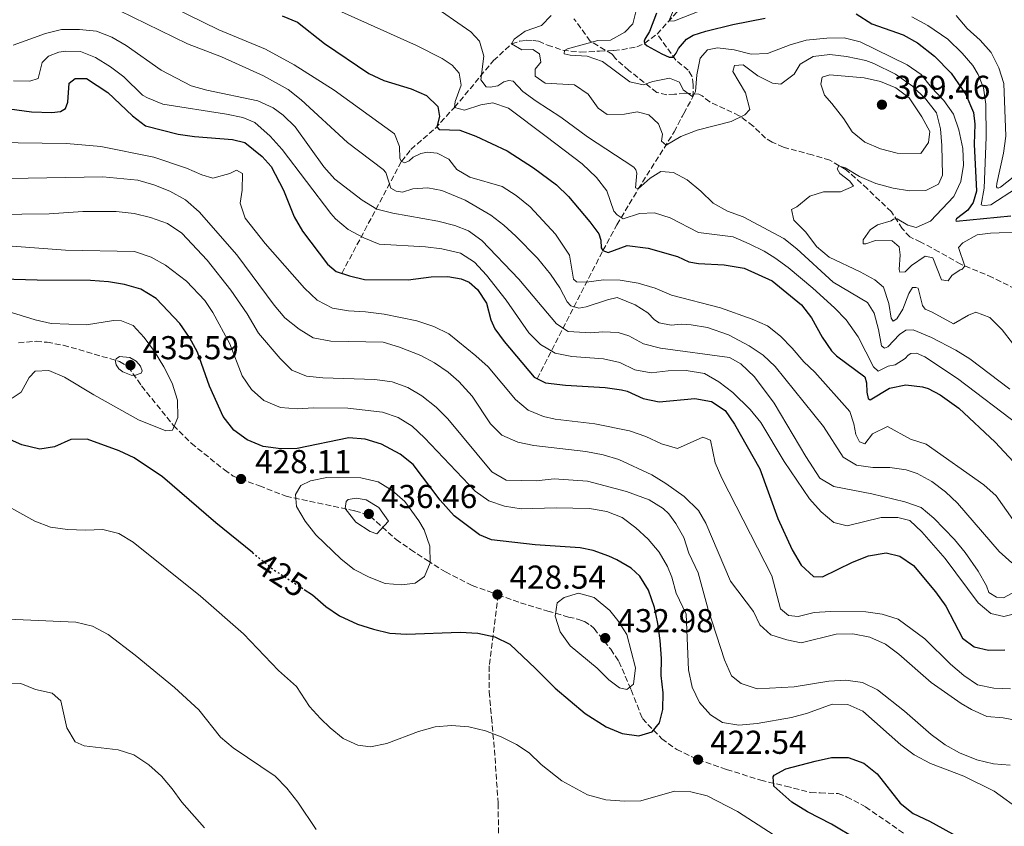
# Model space of a CAD drawing. Units: metres. Extents: x 594336 to 597814, y 4689744 to 4692104.
# Drawn here: x 596613 to 596911, y 4690142 to 4690386 of the extents above; entities that cross this region are included whole.
import ezdxf
from ezdxf.enums import TextEntityAlignment as Align

# ---------------------------------------------------------------- set-up
doc = ezdxf.new("R2010")
doc.units = ezdxf.units.M
doc.header["$MEASUREMENT"] = 0
doc.linetypes.add('DGN Style 3', pattern=[2.435891, 1.739922, -0.695969])
doc.linetypes.add('DGN Style 5', pattern=[1.217945, 0.521977, -0.695969])
for name, color, linetype, lineweight in [('Barranco lineal', 142, 'DGN Style 3', 13), ('Cota de curva de nivel directora', 7, 'Continuous', 0), ('Cota de punto acotado terreno', 7, 'Continuous', 0), ('Curva de nivel directora', 30, 'Continuous', 30), ('Curva de nivel directora no vista', 30, 'DGN Style 5', 30), ('Curva de nivel intermedia', 30, 'Continuous', 0), ('Punto acotado terreno (símbolo)', 7, 'Continuous', 0), ('Senda', 7, 'DGN Style 3', 0)]:
    doc.layers.add(name, color=color, linetype=linetype, lineweight=lineweight)
doc.styles.add('Style-Arial', font='arial.ttf')

# ---------------------------------------------------------------- blocks, each defined once
blk = doc.blocks.new('5PATER')
at = {"layer": 'Barranco lineal', "linetype": 'Continuous', "lineweight": 0}
h = blk.add_hatch(color=51, dxfattribs=at)
edge = h.paths.add_edge_path()
edge.add_ellipse((0, 0), major_axis=(-0.11, -0.111), ratio=0.999422, start_angle=0, end_angle=360)

msp = doc.modelspace()

# ---------------------------------------------------------------- linework, layer by layer
at = {"layer": 'Barranco lineal', "color": 142, "linetype": 'DGN Style 3', "lineweight": 13}
for points in [[(596805.72, 4690381.37, 347.85), (596815.08, 4690391.75, 340.1), (596818.27, 4690395.51, 338.4), (596824.67, 4690402.86, 335.73), (596830.39, 4690407.53, 333.61), (596836.58, 4690411.99, 331.6), (596844.58, 4690417.95, 330.87), (596853.01, 4690423.98, 329.5), (596857.29, 4690427.75, 328.52), (596861.06, 4690432.59, 327.67), (596863.79, 4690436.73, 327.08), (596865.02, 4690438.86, 326.83)], [(596710.32, 4690308.96, 400), (596728.37, 4690342.85, 380), (596731.24, 4690346.48, 378.18), (596738.57, 4690352.83, 375.3), (596744.44, 4690359.19, 370), (596756.21, 4690373.34, 362.78), (596761.7, 4690378.37, 360), (596764.22, 4690379.25, 358.95), (596766.15, 4690379.48, 357.78), (596768.23, 4690379.44, 357.26), (596769.82, 4690379.17, 356.6), (596772.56, 4690378.04, 356.21), (596777.18, 4690376.5, 355.08), (596782.68, 4690375.89, 354.48), (596788.33, 4690376.22, 354.09), (596792.67, 4690376.4, 353.04), (596795.02, 4690376.62, 352.13), (596799.65, 4690377.5, 350.81), (596801.96, 4690378.52, 350), (596805.72, 4690381.37, 347.85)], [(596769.47, 4690277.08, 400), (596789.35, 4690315.87, 375), (596793.58, 4690323.67, 370.28), (596800.05, 4690334.51, 365), (596810.92, 4690351.77, 358.41), (596813.28, 4690356.44, 356.87), (596813.79, 4690357.35, 356.87), (596816.6, 4690362.38, 355), (596816.66, 4690366.05, 353.69), (596816.28, 4690368.65, 353.04), (596815.13, 4690370.42, 351.74), (596811.39, 4690373.45, 350.32), (596805.72, 4690381.37, 347.85)]]:
    msp.add_polyline3d(points, dxfattribs=at)
at = {"layer": 'Curva de nivel directora', "color": 30, "linetype": 'Continuous', "lineweight": 30, "flags": 128}
for points, elevation in [([(596805.53, 4690387.67), (596803.48, 4690382.11), (596801.98, 4690379.86), (596801.84, 4690379.19), (596801.96, 4690378.52), (596802.75, 4690377.84), (596807.13, 4690375.37), (596809.39, 4690374.4), (596810.59, 4690374.38), (596811.54, 4690375.57), (596812.23, 4690377.03), (596814.68, 4690379.8), (596816.7, 4690380.98), (596820.46, 4690382.26), (596828.65, 4690384.28), (596838.47, 4690386.17)], 350), ([(596692.31, 4690386.85), (596696.94, 4690384.96), (596705.1, 4690378.48), (596718.46, 4690369.47), (596723, 4690367.36), (596731.29, 4690364.75), (596735.95, 4690362.78), (596739.34, 4690359.41), (596739.9, 4690356.39), (596739.03, 4690353.31), (596739.78, 4690352.47), (596746.03, 4690352.28), (596750.87, 4690350.44), (596760.38, 4690346.07), (596768.33, 4690340.92), (596775.34, 4690335.73), (596778.9, 4690332.25), (596785.41, 4690324.52), (596788.09, 4690320.97), (596788.73, 4690318.96), (596788.83, 4690316.68), (596789.35, 4690315.87), (596790.95, 4690315.32), (596796.72, 4690317.37), (596802.99, 4690316.54), (596811.92, 4690314.07), (596815.37, 4690312.42), (596818.3, 4690311.97), (596826.05, 4690311.59), (596832.05, 4690310.57), (596840.53, 4690306.71), (596849.49, 4690299.45), (596852.51, 4690295.55), (596855.68, 4690289.69), (596858.47, 4690285.49), (596860.04, 4690283.98), (596868.59, 4690277.68)], 375), ([(596866, 4690387.47), (596870.77, 4690384.46), (596880.21, 4690381.11), (596884.56, 4690378.66), (596889.74, 4690374.69), (596894.75, 4690369.53), (596899.2, 4690363.05), (596901.52, 4690357.67), (596901.87, 4690354.06), (596901.65, 4690348.04), (596902.38, 4690333.86), (596901.39, 4690330.4), (596899.82, 4690328.08), (596896.37, 4690325.46), (596896.16, 4690325.06), (596896.23, 4690324.79), (596912.8, 4690326.33)], 350), ([(596605.17, 4690359.32), (596616.36, 4690357.88), (596622.54, 4690357.66), (596625.21, 4690357.96), (596626.73, 4690358.79), (596627.41, 4690360.78), (596627.8, 4690366.46), (596629.65, 4690367.95), (596633, 4690367.92), (596639.47, 4690363.68), (596646.93, 4690356.59), (596650.89, 4690353.55), (596660.74, 4690351.11), (596665.68, 4690350.4), (596677.27, 4690349.45), (596680.94, 4690348.58), (596686.25, 4690344.35), (596688.89, 4690341.31), (596692.67, 4690334.09), (596695.93, 4690326.04), (596698.42, 4690321.71), (596706.01, 4690311.73), (596708.64, 4690309.54), (596712.64, 4690308.17), (596717.14, 4690307.12), (596730.35, 4690306.99), (596737.37, 4690307.93), (596742.39, 4690308.05), (596746.39, 4690307.34), (596748.89, 4690306.32), (596751.37, 4690304.12), (596754.14, 4690299.94), (596755.46, 4690294.89), (596756.61, 4690292.21), (596759.41, 4690288.33), (596768.5, 4690277.55), (596772, 4690275.85), (596778, 4690275.12)], 400), ([(596698.91, 4690213.35), (596701.46, 4690211.71), (596705.49, 4690208.14), (596709.63, 4690205.35), (596715.06, 4690202.81), (596719.86, 4690201.27), (596724.88, 4690200.15), (596729.87, 4690199.77), (596746.16, 4690200.37), (596751.51, 4690200.11), (596756.63, 4690198.99), (596761.12, 4690196.78), (596768.95, 4690189.46), (596774.88, 4690183.42), (596784.01, 4690175.84), (596790.28, 4690171.82), (596795.18, 4690169.75), (596800.2, 4690169.06), (596804.28, 4690170.3), (596806.44, 4690172.95), (596807.44, 4690177.01), (596807.62, 4690182.01), (596807.01, 4690187.32), (596807.06, 4690192.49), (596806.68, 4690197.87), (596805.98, 4690203.01), (596804.91, 4690207.9), (596803.18, 4690213.09), (596800.52, 4690217.32), (596797.9, 4690219.78), (596793.58, 4690222.34), (596791.09, 4690223.37), (596786.35, 4690225.12), (596782.45, 4690225.91), (596768.87, 4690226.85), (596755.61, 4690228.37), (596752, 4690229.9), (596744.35, 4690235.64), (596740.12, 4690240.39), (596731.88, 4690251.16), (596727.99, 4690254.3), (596722.31, 4690257.24), (596717.4, 4690258.79), (596712.41, 4690259.2), (596696.84, 4690255.99), (596691.84, 4690255.91), (596686.47, 4690256.62), (596681.68, 4690258.59), (596677.64, 4690261.53), (596674.38, 4690265.69), (596670.22, 4690274.84), (596666.64, 4690285.15), (596664.21, 4690289.52), (596661.28, 4690293.79), (596654.08, 4690301.33), (596649.49, 4690304.14), (596644.58, 4690305.58), (596639.66, 4690306.44), (596634.26, 4690306.85), (596618.1, 4690306.9), (596586.32, 4690307.84)], 425), ([(596868.59, 4690277.68), (596869.13, 4690275.84), (596869.18, 4690273.03), (596869.59, 4690271.14), (596870.2, 4690270.74), (596876.07, 4690274.24), (596880.98, 4690275.22), (596886.05, 4690274.68), (596887.77, 4690274.12), (596891.38, 4690272.18), (596897.06, 4690268.15), (596908.08, 4690257.87), (596914.9, 4690250.56)], 375), ([(596778, 4690275.12), (596789.97, 4690274.41), (596794.93, 4690273.76), (596796.7, 4690273.35), (596801.48, 4690271.14), (596806.38, 4690270.09), (596817.2, 4690271.12), (596822.21, 4690270.19), (596826.38, 4690267.43), (596829.17, 4690263.35), (596836.85, 4690249.84), (596842.28, 4690234.84), (596846.58, 4690225.34), (596849.29, 4690220.7), (596853.09, 4690217.23), (596855.76, 4690217.19), (596864.92, 4690221.54), (596869.76, 4690223.5), (596875.02, 4690224.39), (596879.17, 4690223.37), (596883.34, 4690220.6), (596889.95, 4690212.65), (596893.17, 4690208.24), (596898.17, 4690198.59), (596901.66, 4690195.97), (596906.03, 4690194.95), (596911.03, 4690195.09)], 400), ([(596683.24, 4690224.5), (596672.15, 4690233.49), (596656.06, 4690247.43), (596647.46, 4690253.12), (596642.94, 4690255.26), (596633.24, 4690258.78), (596628.32, 4690258.72), (596623.38, 4690256.52), (596618.88, 4690255.81), (596613.49, 4690257.05), (596606.52, 4690260.1)], 425), ([(596913.07, 4690101.76), (596908.72, 4690104.18), (596905.03, 4690107.55), (596901.12, 4690111.35), (596894.34, 4690119.41), (596889.59, 4690123.77), (596858.48, 4690142.35), (596851.26, 4690146.1), (596846.49, 4690148.95), (596841.1, 4690153.84), (596840.82, 4690156.62), (596841.15, 4690157.15), (596844.71, 4690159.03), (596853.62, 4690161.36), (596858.56, 4690162.46), (596863.59, 4690162.49), (596868.29, 4690160.82), (596872.39, 4690157.59), (596879.32, 4690148.68), (596883.2, 4690145.53), (596888.22, 4690143.2), (596897.13, 4690138.31), (596911.72, 4690131.63)], 425)]:
    msp.add_lwpolyline(points, dxfattribs=dict(at, elevation=elevation))
at = {"layer": 'Curva de nivel directora no vista', "color": 30, "linetype": 'DGN Style 5', "lineweight": 30, "elevation": 425, "flags": 128}
msp.add_lwpolyline([(596683.24, 4690224.5), (596689.66, 4690219.31), (596698.91, 4690213.35)], dxfattribs=at)
at = {"layer": 'Curva de nivel intermedia', "color": 30, "linetype": 'Continuous', "lineweight": 0, "flags": 128}
for points, elevation in [([(596609, 4690402.1), (596614.11, 4690400.42), (596619.05, 4690399.42), (596629.74, 4690398.23), (596644.77, 4690395.35), (596654.5, 4690391.79), (596673.14, 4690382.66), (596687.19, 4690376.83), (596695.94, 4690372)], 380), ([(596736.52, 4690390.91), (596749.38, 4690382.01), (596752.03, 4690379.23), (596753.32, 4690374.71), (596752.34, 4690367.53), (596753.99, 4690365.43), (596755.24, 4690365.33), (596757.58, 4690365.73), (596759.35, 4690366.88), (596760.85, 4690367.28), (596762.13, 4690367.1), (596765.08, 4690364.01), (596769.11, 4690361.04), (596776.63, 4690356.25), (596784.64, 4690350.27), (596798.65, 4690341.06), (596799.33, 4690340.3), (596799.59, 4690339.28), (596799.25, 4690334.85), (596800.05, 4690334.51), (596803.63, 4690337.78), (596806.87, 4690339.76), (596810.71, 4690339.44), (596814.85, 4690337.29), (596818.97, 4690333.86), (596822.66, 4690330.17), (596827.04, 4690327.76), (596831.77, 4690326.06), (596844.11, 4690319.53), (596847.98, 4690316.37), (596859.04, 4690306.27), (596869.44, 4690300.18), (596871.43, 4690296.94), (596872.74, 4690291.95), (596873.63, 4690287.02), (596874.59, 4690286.36), (596875.55, 4690286.72), (596879.14, 4690290.46), (596880.98, 4690291.77), (596883.28, 4690291.9), (596888.8, 4690289.57), (596896.18, 4690285.77), (596900.42, 4690283.11), (596912.53, 4690273.93)], 365), ([(596642.95, 4690388.47), (596663.62, 4690378.36), (596673.86, 4690374.51), (596686.66, 4690368.76), (596694.09, 4690364.57), (596698, 4690361.45), (596712.04, 4690348.59), (596722.83, 4690340.36), (596723.68, 4690339.5), (596725.13, 4690334.78), (596726.73, 4690333.8), (596728.65, 4690333.57), (596731.76, 4690334.5), (596736.36, 4690334.88), (596740.58, 4690334.01), (596747.66, 4690331.14), (596755.37, 4690326.56), (596759.36, 4690323.54), (596763.02, 4690320.26), (596769.49, 4690313.56), (596773.49, 4690308.7), (596776.29, 4690304.56), (596778.5, 4690300.36), (596779.66, 4690299.18), (596782.01, 4690298.41), (596784.26, 4690298.81), (596790.69, 4690301), (596793.69, 4690301.61), (596799.06, 4690299.48), (596802.98, 4690297.06), (596804.99, 4690294.9), (596806.36, 4690294.02), (596809.99, 4690293.33), (596812.99, 4690293.6), (596816.04, 4690293.43), (596821, 4690292.63), (596827.38, 4690290.4), (596833.65, 4690287.02)], 385), ([(596710.2, 4690388.08), (596732.92, 4690377.93), (596740.65, 4690373.93), (596743.72, 4690371.9), (596745.87, 4690369.54), (596746.42, 4690365.86), (596744.62, 4690360.94), (596744.44, 4690359.19), (596747.44, 4690358.33), (596752.38, 4690359.95), (596755.99, 4690360.59), (596760.73, 4690358.95), (596772.18, 4690350.32), (596783.06, 4690342.09), (596787.36, 4690337.95), (596790.52, 4690333.93), (596792.67, 4690327.8), (596793.62, 4690326.66), (596795.47, 4690325.45), (596800.41, 4690327.04), (596804.96, 4690327.32), (596809.7, 4690325.73), (596818.3, 4690321.32), (596828.76, 4690319.98), (596833.64, 4690317.93), (596838.11, 4690315.68), (596841.33, 4690313.66), (596845.36, 4690310.71), (596852.86, 4690304.45), (596859.46, 4690298.54), (596862.94, 4690294.94), (596866.6, 4690289.75), (596871.28, 4690280.65), (596872.66, 4690279.34), (596875.67, 4690280.9), (596877.76, 4690281.3), (596880.84, 4690283.24), (596881.76, 4690284.24), (596882.52, 4690284.71), (596884.29, 4690284.84), (596886.78, 4690283.68), (596896.69, 4690277.17), (596915.47, 4690262.79)], 370), ([(596799.56, 4690389.31), (596798.37, 4690384.41), (596795.98, 4690381.93), (596791.59, 4690379.54), (596787.76, 4690379.38), (596778.58, 4690376.89), (596777.72, 4690376.37), (596777.65, 4690375.41), (596779.46, 4690374.96), (596784.54, 4690374.72), (596789.25, 4690373.04), (596797.47, 4690366.88), (596801.47, 4690365.97), (596804.48, 4690366.99), (596809.52, 4690367.99), (596812.55, 4690366.77), (596813.64, 4690364.51), (596816.6, 4690362.38), (596817.32, 4690363.97), (596817.72, 4690369.05), (596818.75, 4690374.06), (596821.03, 4690376.54), (596824.04, 4690377.24), (596829.06, 4690376.58), (596834.17, 4690375.27), (596839.18, 4690375.47), (596846.03, 4690378.15), (596850.85, 4690379.48), (596857.13, 4690380.16), (596862.37, 4690380.21), (596867.23, 4690379.02), (596881.4, 4690372.01), (596885.69, 4690369.11), (596888.75, 4690365.16)], 355), ([(596811.22, 4690389.75), (596809.28, 4690385.23), (596811.02, 4690385.34), (596818.93, 4690388.45)], 345), ([(596773.7, 4690386.96), (596770.71, 4690383.96), (596765.77, 4690382.27), (596762.47, 4690379.86), (596761.7, 4690378.37), (596764.78, 4690376.62), (596768.09, 4690376.67), (596770.16, 4690375.36), (596770.5, 4690372.84), (596768.81, 4690370.73), (596768.83, 4690368.59), (596771.9, 4690366.51), (596780.71, 4690366.03), (596784.85, 4690363.16), (596787.89, 4690358.95), (596790.59, 4690357.04), (596795.88, 4690357.17), (596799.69, 4690357.87), (596803.2, 4690356.9), (596806.16, 4690354.19), (596807.4, 4690351.07), (596807.1, 4690348.99), (596808.47, 4690347.74), (596812.95, 4690350.4), (596817.84, 4690352.25), (596828.15, 4690354.93), (596832.3, 4690356.9), (596833.82, 4690358.54), (596832.5, 4690363.59), (596828.64, 4690370.01), (596829.2, 4690371.87), (596831.82, 4690372.1), (596836.22, 4690368.73), (596840.67, 4690366.46), (596843.18, 4690366.16), (596847.18, 4690369.2), (596848.99, 4690372.27), (596852.93, 4690374.57), (596858.02, 4690375.14), (596863.09, 4690374.53), (596868.9, 4690373.32), (596871.35, 4690372.45), (596877.84, 4690369.19), (596883.07, 4690365.58), (596887.09, 4690361.64), (596890.26, 4690357.55), (596891.54, 4690352.72), (596891.95, 4690347.63), (596892.14, 4690338.64), (596890.92, 4690335.99), (596887.12, 4690334.07)], 360), ([(596882.83, 4690386.62), (596887.67, 4690383.94), (596893.69, 4690379.78), (596898.06, 4690375.62), (596901.33, 4690371.84), (596902.96, 4690369.08), (596904.57, 4690365.11), (596905.24, 4690360.16), (596905.29, 4690350.13), (596904.73, 4690334.76), (596903.85, 4690329.69), (596904.12, 4690329.56), (596904.85, 4690329.54), (596906.73, 4690329.72), (596914.56, 4690334.75)], 345), ([(596896.23, 4690386.95), (596899.61, 4690383.04), (596903.52, 4690379.56), (596906.81, 4690375.77), (596909.21, 4690371.18), (596910.65, 4690366.39), (596911.25, 4690350.5), (596910.57, 4690345.29), (596908.56, 4690336.17), (596908.48, 4690335.16), (596908.68, 4690334.83), (596909.01, 4690334.69), (596909.68, 4690335.01), (596913.54, 4690338.03)], 340), ([(596610.89, 4690378), (596620.65, 4690381.55), (596625.51, 4690382.76), (596630.93, 4690382.73), (596636.06, 4690382.26), (596640.71, 4690380.41), (596645.09, 4690377.91), (596655.63, 4690370.41), (596664.68, 4690365.73), (596669.48, 4690364.36), (596684.9, 4690361.17), (596689.51, 4690359.09), (596692.61, 4690356.8), (596696.17, 4690353.29), (596704.87, 4690341.17), (596708.23, 4690337.48), (596716.43, 4690331.12), (596720.9, 4690328.4), (596725.75, 4690327.19), (596739.37, 4690324.8), (596744.49, 4690323.47), (596748.65, 4690321.83), (596752.68, 4690318.9), (596763.91, 4690307.24), (596775.33, 4690293.66), (596778.84, 4690291.38)], 390), ([(596610.94, 4690367.21), (596615.94, 4690367.07), (596618.45, 4690367.89), (596619.67, 4690372.72), (596621.53, 4690374.71), (596624.71, 4690375.85), (596626.72, 4690376.16), (596631.23, 4690376.12), (596635.73, 4690374.24), (596640.33, 4690371.4), (596644.36, 4690368.47), (596649.99, 4690362.91), (596651.51, 4690362.04), (596656.15, 4690360.17), (596675.44, 4690357.11), (596680.34, 4690356.1), (596684, 4690354.56), (596688.65, 4690350.51), (596692.27, 4690346.46), (596706.97, 4690327.1), (596708.45, 4690325.45), (596712.27, 4690322.21), (596716.98, 4690319.72), (596721.59, 4690317.77), (596735.66, 4690316.98), (596740.63, 4690316.42), (596746.27, 4690315.07), (596750.45, 4690312.32), (596754.09, 4690308.44), (596760.03, 4690300.86), (596766.91, 4690290.94), (596770.43, 4690287.39), (596774.92, 4690284.84), (596779.93, 4690283.79), (596789.47, 4690283.07), (596794.43, 4690282.03), (596799.02, 4690279.81), (596803.94, 4690278.91), (596809.08, 4690279.48), (596814.54, 4690279.61), (596820.1, 4690278.63), (596824.44, 4690276.15), (596828.67, 4690272.88), (596833.93, 4690267.75), (596837.09, 4690263.88), (596844.19, 4690252.01), (596851.83, 4690240.77), (596855.42, 4690236.86), (596859.21, 4690233.61), (596863.26, 4690232.58), (596873.59, 4690235.11), (596878.6, 4690235.14), (596882.22, 4690234.23), (596885.91, 4690230.75), (596892.91, 4690222.66), (596902.87, 4690209.3), (596906.72, 4690206.06), (596910.67, 4690205.15), (596920.76, 4690207.67)], 395), ([(596695.94, 4690372), (596707.96, 4690364.37), (596726.31, 4690351.22), (596727.77, 4690347.35), (596727.84, 4690343.72), (596728.37, 4690342.85), (596729.43, 4690342.42), (596730.72, 4690343.05), (596731.91, 4690344.1), (596734.27, 4690345.26), (596736.2, 4690345.67), (596739.19, 4690345.32), (596742.7, 4690343.47), (596745.13, 4690340.34), (596749.07, 4690338.06), (596758.84, 4690335.2), (596763.11, 4690332.52), (596767.35, 4690329.1), (596775, 4690320.81), (596779.19, 4690314.43), (596780.47, 4690307.25), (596781.31, 4690306.38), (596784.41, 4690306.34), (596789.56, 4690307.01), (596794.56, 4690306.86), (596800.03, 4690306), (596805.14, 4690304.53), (596810.13, 4690302.32), (596824.94, 4690298.5), (596834.52, 4690295.12), (596839.2, 4690293.12), (596843.04, 4690289.92), (596846.65, 4690286.33), (596850.1, 4690282.22), (596853.43, 4690279.12), (596864.06, 4690267.19), (596865.28, 4690263.43), (596865.88, 4690260.22), (596867.02, 4690257.95), (596868.62, 4690257.39), (596870.91, 4690260.46), (596875.5, 4690262.6), (596882.44, 4690258.8), (596887.21, 4690257.27), (596904.64, 4690245.01), (596908.32, 4690241.62), (596916.56, 4690230.06)], 380), ([(596885.6, 4690345.2), (596878.35, 4690345.3), (596873.32, 4690346.67), (596868.64, 4690348.66), (596864.74, 4690351.79), (596862.22, 4690355.71), (596858.65, 4690360.36), (596856.45, 4690362.85), (596855.32, 4690366.19), (596855.67, 4690368.32), (596858.03, 4690369.03), (596868.4, 4690368.13), (596873.3, 4690366.99), (596877.98, 4690365.1), (596882, 4690362.05), (596885.87, 4690356.32), (596888.27, 4690351.93), (596887.89, 4690348.59), (596885.6, 4690345.2)], 365), ([(596888.75, 4690365.16), (596892.47, 4690361.21), (596895.46, 4690357.1), (596897.1, 4690352.38), (596898.3, 4690346.74), (596898.44, 4690341.71), (596897.62, 4690336.75), (596895.54, 4690332.2), (596888.46, 4690324.8), (596884.15, 4690322.83), (596881.59, 4690323.51), (596878.41, 4690325.42), (596877.24, 4690325.33), (596876.59, 4690324.81), (596872.4, 4690323.64), (596870.24, 4690322.18), (596868.11, 4690319.1), (596868.14, 4690317.87), (596868.94, 4690317.86), (596871.85, 4690318.89), (596876.93, 4690318.81), (596878.99, 4690317.02), (596879.27, 4690314.56), (596878.99, 4690310.17), (596879.25, 4690309.37), (596880.8, 4690309.45), (596882.75, 4690311.3), (596886.86, 4690314.18), (596889.2, 4690313.66), (596891.83, 4690307.04), (596893.86, 4690306.69), (596894.95, 4690308.34), (596897.44, 4690310.06), (596897.98, 4690310.11), (596898.9, 4690311.11), (596896.95, 4690316.76), (596898.26, 4690318.23), (596902.65, 4690320.62), (596906.64, 4690321.16), (596917.07, 4690321.54)], 355), ([(596590.25, 4690348.79), (596627.01, 4690348.28), (596637.35, 4690347.38), (596653.46, 4690344.13), (596663.27, 4690340.83), (596667.91, 4690338.75), (596671.32, 4690337.81), (596676.47, 4690339.2), (596678.4, 4690340.15), (596680.22, 4690339.14), (596680.11, 4690334.14), (596679.59, 4690330.19), (596681.04, 4690325.63), (596687.11, 4690317.95), (596699.04, 4690304.46), (596702.84, 4690300.81), (596707.45, 4690298.43), (596712.38, 4690297.63), (596717.46, 4690297.37), (596723.17, 4690296.63), (596733.05, 4690294.6), (596738.2, 4690292.86), (596742.69, 4690290.66), (596750.91, 4690284.05), (596754.58, 4690280.65), (596762.85, 4690270.85), (596766.72, 4690267.55), (596771.33, 4690265.62), (596774.88, 4690264.86), (596786.93, 4690263.39), (596797.43, 4690261.36), (596802.33, 4690259.63), (596807.05, 4690257.42), (596811.93, 4690255.97), (596819.54, 4690259.38), (596821.88, 4690258.54), (596823.33, 4690251.62), (596825.28, 4690247.02), (596840.42, 4690217.43), (596843.11, 4690207.48), (596845.49, 4690205.47), (596848.48, 4690205.16), (596853.26, 4690206.37), (596858.25, 4690206.66), (596868.87, 4690206.57), (596873.89, 4690205.85), (596878.66, 4690204.34), (596886.72, 4690198.44)], 405), ([(596887.12, 4690334.07), (596882.12, 4690333.93), (596877.16, 4690334.75), (596871.9, 4690336.1), (596866.97, 4690338.28), (596862.7, 4690340.9), (596860.73, 4690341.51), (596860.24, 4690340.61), (596861.02, 4690339.21), (596864.09, 4690336.86), (596865.19, 4690335.3), (596861.26, 4690333.59), (596856.07, 4690333.61), (596851.94, 4690332.34), (596848.04, 4690329.08), (596846.42, 4690328.25), (596847.12, 4690325.08), (596850.71, 4690321.39), (596853.99, 4690317.07), (596857.81, 4690313.85), (596867.24, 4690309.43), (596871.62, 4690307.02), (596874.21, 4690304.79), (596875.9, 4690299.84), (596876.58, 4690295.4), (596877.16, 4690294.48), (596878.34, 4690295.16), (596880.15, 4690298.18), (596881.88, 4690302.91), (596883.08, 4690304.66), (596884.04, 4690304.7), (596884.74, 4690304.53), (596886.05, 4690299.21), (596886.89, 4690298.08), (596888.96, 4690297.25), (596895.49, 4690293.67), (596899.96, 4690296.34), (596902.22, 4690297.27), (596906.48, 4690295.6), (596910.22, 4690291.85), (596913.26, 4690287.85)], 360), ([(596603.99, 4690337.53), (596637.94, 4690338.17), (596648.58, 4690337.16), (596653.39, 4690335.78), (596658.29, 4690333.81), (596662.97, 4690331.19), (596667.11, 4690327.62), (596678.59, 4690314.6), (596689.87, 4690299.31), (596693.11, 4690295.51), (596697.36, 4690292.04), (596701.61, 4690289.43), (596706.95, 4690288.42), (596722.88, 4690288.16), (596727.79, 4690286.62), (596734.18, 4690284.1), (596738.32, 4690281.93), (596742.48, 4690279.1), (596745.77, 4690276.29), (596749.78, 4690271.83), (596755.27, 4690263.47), (596758.79, 4690260)], 410), ([(596912.56, 4690160.14), (596907.53, 4690160.54), (596902.53, 4690161.79), (596897.31, 4690163.94), (596892.91, 4690166.32), (596888.73, 4690169.43), (596880.6, 4690176.5), (596872.43, 4690182.96), (596867.95, 4690185.19), (596862.88, 4690185.85), (596857.74, 4690185.55), (596847.24, 4690183.91), (596836.05, 4690183.25), (596831.21, 4690184.87), (596828.24, 4690187.16), (596826.12, 4690192), (596821.16, 4690207.27), (596818.17, 4690218.38), (596815.38, 4690224.27), (596813.78, 4690229.01), (596811.36, 4690233.31), (596809.25, 4690236.22), (596807.55, 4690237.81), (596803.3, 4690240.45), (596796.48, 4690243.01), (596784.7, 4690246.1), (596774.59, 4690246.82), (596769.1, 4690246.22), (596760.02, 4690246.44), (596755.68, 4690248.92), (596742.42, 4690264.93), (596738.86, 4690268.44), (596734.57, 4690271.9), (596730.25, 4690274.41), (596725.56, 4690276.16), (596720.33, 4690276.85), (596704.56, 4690277.33), (596699.59, 4690277.91), (596695.22, 4690279.66), (596691.62, 4690283.22), (596685.06, 4690290.88), (596681.69, 4690296.69), (596676.77, 4690303.87), (596669.57, 4690312.97), (596661.92, 4690321.15), (596657.57, 4690324.08), (596652.45, 4690325.84), (596647.43, 4690327.07), (596642.06, 4690327.65), (596631.93, 4690327.64), (596621.76, 4690326.99), (596605.05, 4690326.73)], 415), ([(596907.77, 4690152.27), (596898.56, 4690156.88), (596888.49, 4690160.71), (596883.55, 4690163.32), (596879.55, 4690166.31), (596868.02, 4690176.49), (596863.47, 4690178.56), (596858.69, 4690178.66), (596851.22, 4690175.93), (596846.4, 4690174.6), (596836.04, 4690172.79), (596830.52, 4690172.23), (596825.51, 4690173.05), (596821.91, 4690175.35), (596818.62, 4690179.12), (596816.37, 4690183.75), (596815.22, 4690188.99), (596814.51, 4690205.9), (596811.46, 4690212.21), (596810.23, 4690217.06), (596808.85, 4690220.24), (596806.35, 4690224.59), (596803.07, 4690228.57), (596799.32, 4690231.96), (596795.16, 4690235.06), (596790.53, 4690236.93), (596785.3, 4690237.84), (596775.14, 4690238.04), (596764.57, 4690237.72), (596759.56, 4690238.52), (596754.84, 4690240.16), (596750.69, 4690243.08), (596735.36, 4690259.17), (596731.63, 4690262.71), (596727.37, 4690265.34), (596722.58, 4690266.99), (596712.11, 4690268.16), (596701.8, 4690268.25), (596696.77, 4690267.98), (596691.79, 4690268.35), (596686.74, 4690270.52), (596682.96, 4690273.78), (596680.11, 4690277.98), (596676.46, 4690287.64), (596671.31, 4690297.1), (596668.84, 4690300.77), (596663.35, 4690306.61), (596657, 4690311.4), (596652.58, 4690313.89), (596647.6, 4690315.53), (596626.68, 4690316.03), (596610.51, 4690317.18)], 420), ([(596605.96, 4690298.4), (596617.48, 4690294.92), (596622.35, 4690293.78), (596633.08, 4690293.44)], 430), ([(596633.08, 4690293.44), (596641.22, 4690294.7), (596643.62, 4690294.57), (596647.14, 4690293.2), (596650.52, 4690289.51), (596653.63, 4690285.37), (596656.49, 4690280.65), (596659.01, 4690275.7), (596660.56, 4690270.61), (596660.73, 4690265.31), (596659.09, 4690261.53), (596657.1, 4690261.34), (596648.77, 4690264.61), (596635.28, 4690272.19), (596626.4, 4690277.56), (596621.66, 4690279.59), (596617.54, 4690279.36), (596615.65, 4690277.45), (596613.31, 4690272.98), (596610.51, 4690271.24)], 430), ([(596778.84, 4690291.38), (596785.68, 4690290.99), (596789.32, 4690291.28), (596793.91, 4690291.1), (596797.22, 4690290.09), (596801.59, 4690287.67), (596806.74, 4690286.35), (596827.6, 4690283.55), (596831.1, 4690281.57), (596835.21, 4690277.66), (596841.21, 4690269.66), (596850.74, 4690253.51), (596854.98, 4690247), (596859.22, 4690244.47), (596870.74, 4690242.27), (596880.76, 4690239.88), (596885.65, 4690238.09), (596889.49, 4690234.89), (596895.78, 4690228.43), (596898.94, 4690224.55), (596902.91, 4690218.91), (596905.41, 4690214.38), (596906.13, 4690212.44), (596908.46, 4690211.02), (596910.6, 4690210.77), (596913.19, 4690212.23)], 390), ([(596833.65, 4690287.02), (596837.82, 4690284.18), (596841.46, 4690280.78), (596856.06, 4690262.59), (596862.02, 4690253.31), (596866.13, 4690250.93), (596871.07, 4690250.18), (596876.16, 4690250.21), (596881.11, 4690249.5), (596884.46, 4690248.37), (596888.87, 4690245.96), (596893.07, 4690242.85), (596896.69, 4690239.43), (596909.24, 4690224.79), (596913.11, 4690221.43)], 385), ([(596647.53, 4690278.06), (596646.52, 4690278.12), (596644.01, 4690279.22), (596642.84, 4690280.03), (596642.05, 4690281.27), (596641.8, 4690282.29), (596642.07, 4690283.14), (596642.99, 4690283.77), (596646.14, 4690283.47), (596648.11, 4690282.44), (596649.38, 4690280.93), (596649.84, 4690279.48), (596649.62, 4690278.79), (596647.53, 4690278.06)], 435), ([(596758.79, 4690260), (596763.56, 4690257.88), (596768.47, 4690256.93), (596784.16, 4690255.08), (596789.4, 4690254.09), (596794.17, 4690252.63), (596804.12, 4690248.04), (596808.36, 4690245.42), (596813.88, 4690241.41), (596818.23, 4690237.26), (596820.47, 4690233.43), (596828, 4690215.79), (596834.95, 4690206.63), (596836.87, 4690202.6), (596840.19, 4690199.61), (596844.98, 4690198.14), (596849.3, 4690197.23), (596859.96, 4690199.76), (596864.96, 4690199.94), (596870.1, 4690198.87), (596874.88, 4690196.79), (596878.88, 4690193.8), (596888.65, 4690185.22), (596897.75, 4690178.87), (596900.91, 4690177), (596905.53, 4690174.88), (596910.52, 4690174.51), (596915.69, 4690173.47)], 410), ([(596728.43, 4690214.72), (596723.44, 4690215.09), (596718.61, 4690217.01), (596714.05, 4690219.34), (596710.15, 4690222.5), (596702.42, 4690229.84), (596699.25, 4690234.04), (596696.57, 4690238.39), (596696.28, 4690242.03), (596697.91, 4690244.8), (596700.87, 4690246.22), (596705.77, 4690247.17), (596716.06, 4690247.14), (596721.34, 4690245.91), (596725.6, 4690243.29), (596729.4, 4690239.93), (596733.59, 4690234.08), (596735.22, 4690231.34), (596736.99, 4690226.46), (596737.1, 4690221.38), (596735.3, 4690217.28), (596732.5, 4690215.27), (596728.43, 4690214.72)], 430), ([(596603.93, 4690241.47), (596617.44, 4690233.95), (596622.12, 4690232.18), (596627.3, 4690231.51), (596632.76, 4690231.29), (596637.95, 4690231.5), (596642.8, 4690230.29), (596647.21, 4690227.59), (596667.51, 4690211.3), (596680.59, 4690199.92), (596691.18, 4690188.8), (596696.64, 4690183.94), (596700.54, 4690177.96), (596703.9, 4690174.27), (596706.74, 4690171.49), (596710.77, 4690168.24), (596715.19, 4690166.27), (596719.03, 4690165.76), (596723.94, 4690166.72), (596733.57, 4690170.32), (596738.56, 4690171.72), (596743.54, 4690172.15), (596748.77, 4690171.73), (596753.79, 4690170.56), (596758.58, 4690168.7)], 420), ([(596720.87, 4690230.14), (596718.9, 4690230.91), (596714.54, 4690233.73), (596711.32, 4690237.83), (596711.66, 4690239.96), (596712.26, 4690240.54), (596714.61, 4690240.9), (596717.71, 4690240.44), (596721.48, 4690238.16), (596724.4, 4690234.02), (596720.87, 4690230.14)], 435), ([(596796.58, 4690183.11), (596794.34, 4690183.56), (596791.15, 4690186), (596787.55, 4690189.47), (596779.38, 4690196.32), (596776.42, 4690200.52), (596774.88, 4690205.28), (596775.49, 4690209.3), (596777.59, 4690210.94), (596781.99, 4690212.23), (596786.73, 4690210.85), (596791.4, 4690206.96), (596793.83, 4690203.89), (596796.54, 4690199.68), (596799.15, 4690189.61), (596798.6, 4690184.64), (596796.58, 4690183.11)], 430), ([(596609.35, 4690204.3), (596629.84, 4690203.45), (596634.89, 4690202.25), (596639.58, 4690199.75), (596647.77, 4690193.49), (596659.69, 4690183.68), (596667.08, 4690176.89), (596673.57, 4690168.63), (596677.39, 4690165.4), (596690.16, 4690156.8), (596693.64, 4690153.22), (596696.97, 4690149.01), (596702.51, 4690140.67)], 415), ([(596886.72, 4690198.44), (596894.52, 4690190.74), (596898.59, 4690187.31), (596902.71, 4690184.49), (596907.68, 4690183.48), (596912.7, 4690183.3)], 405), ([(596608.11, 4690184.78), (596613.12, 4690184.88), (596617.62, 4690183.09), (596622.68, 4690181.97), (596625.23, 4690179.59), (596627.08, 4690171.44), (596629.6, 4690167.25), (596632.37, 4690166.05), (596642.63, 4690164.83), (596647.37, 4690163.25), (596651.95, 4690160.3), (596655.76, 4690156.84), (596658.99, 4690153.01), (596661.88, 4690148.93), (596668.76, 4690141.21)], 410), ([(596758.58, 4690168.7), (596763.16, 4690166.46), (596767.04, 4690163.86), (596770.66, 4690160.4), (596776.91, 4690155.42), (596784.67, 4690151.22), (596790.19, 4690149.72), (596795.85, 4690149.26), (596800.85, 4690149.34), (596810.98, 4690152.3), (596815.98, 4690152.12), (596820.86, 4690150.93), (596830.05, 4690146.17), (596847.41, 4690134.92), (596861.72, 4690129.51), (596871.37, 4690124.35), (596884.22, 4690115.63), (596892.32, 4690108.85), (596895.7, 4690105.17), (596901.6, 4690096.15), (596905.02, 4690092.36), (596909.19, 4690089.62), (596913.63, 4690088.86)], 420), ([(596916.13, 4690146.21), (596907.77, 4690152.27)], 420)]:
    msp.add_lwpolyline(points, dxfattribs=dict(at, elevation=elevation))
at = {"layer": 'Senda', "color": 7, "linetype": 'DGN Style 3', "lineweight": 0}
for points in [[(596922.86, 4690299.83, 357.13), (596907.27, 4690307.74, 356.87), (596897.64, 4690311.73, 355.04), (596891.01, 4690315.5, 353.22), (596885.53, 4690318.42, 352.96), (596882.21, 4690319.98, 353.48), (596879.91, 4690322.52, 354), (596876.65, 4690327.58, 356.35), (596869.39, 4690334.54, 358.7), (596862.96, 4690340.31, 360.53), (596857.99, 4690343.23, 361.31), (596852.67, 4690344.81, 361.31), (596844.01, 4690347.11, 360.79), (596840.52, 4690348.67, 360.79), (596838.54, 4690349.87, 360.53), (596834.75, 4690353.6, 360.53), (596830.61, 4690356.67, 359.22), (596821.65, 4690360.81, 356.61), (596819.34, 4690362.68, 355.04), (596818.34, 4690363.2, 355.04), (596814.17, 4690363.43, 355.04), (596810.99, 4690363.14, 356.35), (596808.65, 4690363.01, 356.61), (596805.65, 4690363.72, 356.61), (596797.23, 4690370.36, 354.52), (596793.1, 4690373.93, 354), (596792.12, 4690375.28, 354), (596785.49, 4690379.22, 354.52), (596780.58, 4690385.98, 357.13)], [(596612.49, 4690287.96, 431.8), (596617.84, 4690288.41, 431.15), (596621.1, 4690288.12, 431.28), (596626.02, 4690287.24, 431.67), (596643.02, 4690282.32, 435.46), (596645.68, 4690280.7, 435.46), (596649.72, 4690274.9, 433.63), (596659.38, 4690262.94, 430.11), (596664.76, 4690257.54, 428.8), (596674.79, 4690249.51, 428.54), (596677.45, 4690247.65, 428.15), (596685.36, 4690244.65, 428.02), (596693.43, 4690241.56, 429.19), (596714.28, 4690237.1, 435.46), (596716.61, 4690236.41, 435.98), (596718.86, 4690235.47, 435.85), (596726.73, 4690228.46, 433.5), (596731.13, 4690225.41, 432.59), (596736.2, 4690222.1, 430.5), (596741.68, 4690218.63, 428.93), (596749.75, 4690214.54, 428.54), (596757.63, 4690211.72, 428.54)], [(596757.63, 4690211.72, 428.54), (596754.92, 4690190.19, 423.19), (596754.93, 4690182.33, 422.27), (596755.61, 4690174.55, 420.05), (596756.52, 4690164.85, 419.27), (596757.62, 4690148.63, 416.66), (596757.88, 4690132, 413.66), (596758.93, 4690119.29, 412.35), (596760.13, 4690113.6, 411.44), (596762.07, 4690107.23, 410.39), (596769.67, 4690088.61, 408.17), (596771.85, 4690081.48, 407.13), (596773.29, 4690074.62, 405.69), (596774.22, 4690066.92, 404.39), (596774.42, 4690060.9, 403.87), (596773.95, 4690054.16, 402.7)], [(596757.63, 4690211.72, 428.54), (596764.4, 4690209.3, 428.54), (596772.65, 4690206.8, 429.32), (596778.9, 4690204.99, 430.37), (596782.07, 4690204.29, 431.54), (596783.73, 4690203.6, 431.93), (596785.56, 4690202.5, 431.93), (596786.64, 4690201.49, 432.46), (596791.72, 4690195.23, 432.46), (596794.18, 4690191.52, 431.67), (596797.89, 4690182.94, 429.32), (596801.28, 4690174.28, 426.58), (596807.12, 4690168.18, 424.36), (596811.67, 4690164.94, 423.19), (596818.14, 4690161.83, 422.53), (596826.79, 4690158.87, 422.27), (596837.1, 4690155.62, 424.49), (596844.68, 4690153.84, 425.41), (596852.25, 4690151.89, 426.71), (596855.09, 4690151.76, 426.58), (596860.52, 4690151.6, 426.97), (596863.1, 4690150.64, 427.23), (596868.82, 4690147.55, 427.23), (596888.34, 4690134.06, 426.45)]]:
    msp.add_polyline3d(points, dxfattribs=at)

# ---------------------------------------------------------------- block references
at = {"layer": 'Punto acotado terreno (símbolo)', "color": 7, "linetype": 'Continuous', "lineweight": 0, "xscale": 10, "yscale": 10, "zscale": 10}
for p in [(596873.78, 4690359.99, 369.46), (596646.35, 4690281.2, 435.59), (596679.82, 4690246.75, 428.11), (596718.49, 4690236.18, 436.46), (596757.41, 4690211.8, 428.54), (596790.04, 4690198.62, 432.98), (596818.14, 4690161.83, 422.53)]:
    msp.add_blockref('5PATER', p, dxfattribs=at)

# ---------------------------------------------------------------- texts
at = {"layer": 'Cota de curva de nivel directora', "color": 7, "linetype": 'Continuous', "lineweight": 0, "style": 'Style-Arial'}
msp.add_text('425', height=7, rotation=327.2192, dxfattribs=at).set_placement((596692.05, 4690217.77, 425), align=Align.MIDDLE_CENTER)
at = {"layer": 'Cota de punto acotado terreno', "color": 7, "linetype": 'Continuous', "lineweight": 0, "style": 'Style-Arial'}
for s, p in [('369.46', (596877.45, 4690361.75, 369.46)), ('435.59', (596650.02, 4690282.97, 435.59)), ('428.11', (596684.09, 4690248.51, 428.11)), ('436.46', (596722.17, 4690237.95, 436.46)), ('428.54', (596761.09, 4690213.56, 428.54)), ('432.98', (596793.71, 4690200.39, 432.98)), ('422.54', (596821.81, 4690163.6, 422.53))]:
    msp.add_text(s, height=7, dxfattribs=at).set_placement(p)

doc.saveas('drawing.dxf')
